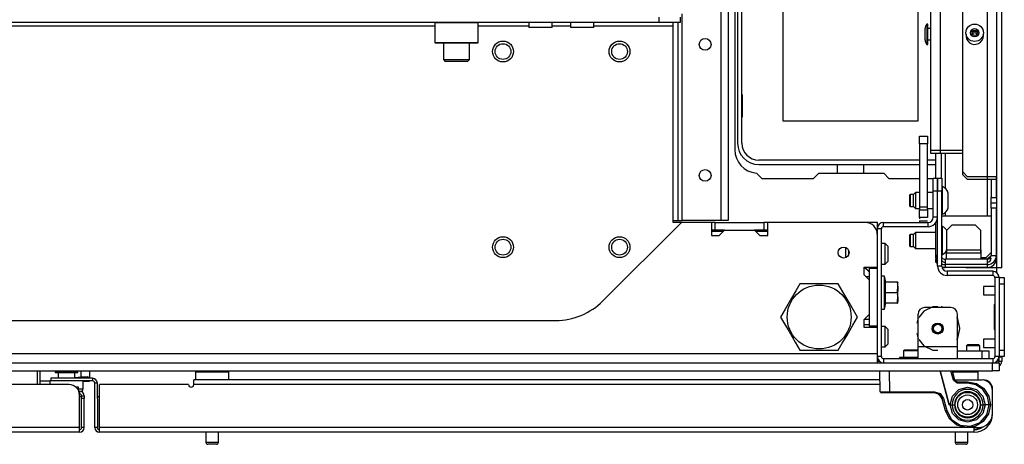
# Model space of a CAD drawing. Units: inches. Extents: x -251 to 39, y -63 to 179.
# Drawn here: x -144 to -130, y -63 to -56 of the extents above; entities that cross this region are included whole.
import ezdxf

# ---------------------------------------------------------------- set-up
doc = ezdxf.new("R2010")
doc.units = ezdxf.units.IN
doc.header["$MEASUREMENT"] = 0
doc.layers.add('TFR-TRI', color=7, linetype='CONTINUOUS')

msp = doc.modelspace()

# ---------------------------------------------------------------- linework, layer by layer
at = {"layer": 'TFR-TRI', "color": 83, "linetype": 'Continuous'}
for p, q in [((-129.671, -59.909), (-129.671, -21.901)), ((-129.6, -59.909), (-129.6, -21.901)), ((-133.61, -53.842), (-133.61, -58.133)), ((-133.285, -58.486), (-133.205, -58.566)), ((-132.428, -58.566), (-132.349, -58.487)), ((-132.349, -58.487), (-131.372, -58.487)), ((-131.372, -58.487), (-131.293, -58.566)), ((-133.205, -58.566), (-132.428, -58.566)), ((-131.293, -58.566), (-130.835, -58.566)), ((-130.716, -58.566), (-130.628, -58.566)), ((-129.671, -59.909), (-130.12, -59.909)), ((-129.671, -59.985), (-129.671, -59.909)), ((-129.621, -59.909), (-129.671, -59.909)), ((-129.6, -59.909), (-129.621, -59.909)), ((-131.468, -61.306), (-131.444, -61.306))]:
    msp.add_line(p, q, dxfattribs=at)
at = {"layer": 'TFR-TRI', "color": 151, "linetype": 'Continuous'}
for p, q in [((-130.191, -23.347), (-130.191, -58.462)), ((-129.817, -23.269), (-129.817, -58.54)), ((-129.679, -23.269), (-129.679, -58.54)), ((-130.589, -58.56), (-130.589, -58.19)), ((-130.51, -58.19), (-130.51, -58.56)), ((-130.451, -58.19), (-130.451, -58.714)), ((-130.191, -58.462), (-130.191, -58.505)), ((-130.191, -58.462), (-130.112, -58.54)), ((-130.191, -58.505), (-130.112, -58.584)), ((-129.817, -58.54), (-130.112, -58.54)), ((-129.817, -58.54), (-129.817, -58.584)), ((-129.719, -58.54), (-129.817, -58.54)), ((-129.679, -58.54), (-129.719, -58.54)), ((-129.679, -58.855), (-129.679, -58.54)), ((-129.817, -58.584), (-130.112, -58.584)), ((-129.719, -58.584), (-129.817, -58.584)), ((-129.817, -58.584), (-129.817, -59.127)), ((-129.758, -58.584), (-129.758, -58.855)), ((-129.679, -58.584), (-129.719, -58.584)), ((-130.563, -58.757), (-130.565, -58.757)), ((-130.563, -58.8), (-130.565, -58.8)), ((-129.758, -58.934), (-129.758, -58.855)), ((-129.758, -58.855), (-129.679, -58.855)), ((-129.679, -58.855), (-129.679, -58.934)), ((-130.563, -58.993), (-130.565, -58.993)), ((-129.758, -59.013), (-129.758, -58.934)), ((-129.758, -58.934), (-129.679, -58.934)), ((-129.679, -58.934), (-129.679, -59.013)), ((-130.565, -59.111), (-130.563, -59.111)), ((-130.451, -59.079), (-130.451, -59.127)), ((-129.758, -59.013), (-129.758, -59.722)), ((-129.679, -59.013), (-129.758, -59.013)), ((-129.679, -59.722), (-129.679, -59.013)), ((-130.589, -59.722), (-130.589, -59.227)), ((-130.563, -59.19), (-130.571, -59.19)), ((-130.589, -59.765), (-130.589, -59.722)), ((-130.563, -59.722), (-130.589, -59.722)), ((-129.758, -59.722), (-129.679, -59.722)), ((-129.679, -59.765), (-129.679, -59.722)), ((-130.582, -59.765), (-130.589, -59.765)), ((-130.589, -59.824), (-130.589, -59.781)), ((-130.589, -59.781), (-130.587, -59.782)), ((-130.589, -59.824), (-130.563, -59.849)), ((-129.817, -59.781), (-130.451, -59.781)), ((-130.451, -59.781), (-130.451, -59.859)), ((-130.451, -59.859), (-130.451, -59.903)), ((-129.817, -59.859), (-130.451, -59.859)), ((-129.817, -59.781), (-129.817, -59.859)), ((-129.817, -59.859), (-129.817, -59.903)), ((-129.788, -59.765), (-129.801, -59.765)), ((-129.777, -59.765), (-129.788, -59.765)), ((-129.686, -59.765), (-129.679, -59.765)), ((-130.451, -59.903), (-130.497, -59.903)), ((-129.817, -59.903), (-130.451, -59.903))]:
    msp.add_line(p, q, dxfattribs=at)
at = {"layer": 'TFR-TRI', "color": 3, "linetype": 'Continuous'}
for p, q in [((-130.667, -58.147), (-130.667, -23.662)), ((-130.526, -23.662), (-130.526, -58.147)), ((-130.751, -56.346), (-130.751, -56.314)), ((-130.711, -56.246), (-130.724, -56.246)), ((-130.724, -56.246), (-130.724, -56.284)), ((-130.724, -56.284), (-130.724, -56.377)), ((-130.724, -56.289), (-130.724, -56.328)), ((-130.724, -56.328), (-130.724, -56.42)), ((-130.711, -56.294), (-130.711, -56.246)), ((-130.711, -56.402), (-130.711, -56.294)), ((-130.667, -56.315), (-130.711, -56.315)), ((-130.751, -56.408), (-130.751, -56.346)), ((-130.751, -56.389), (-130.751, -56.358)), ((-130.751, -56.452), (-130.751, -56.389)), ((-130.751, -56.44), (-130.751, -56.408)), ((-130.751, -56.483), (-130.751, -56.452)), ((-130.724, -56.377), (-130.724, -56.47)), ((-130.724, -56.42), (-130.724, -56.513)), ((-130.724, -56.47), (-130.724, -56.508)), ((-130.711, -56.506), (-130.711, -56.402)), ((-130.711, -56.483), (-130.667, -56.483)), ((-130.724, -56.513), (-130.724, -56.551)), ((-130.724, -56.551), (-130.711, -56.551)), ((-130.711, -56.551), (-130.711, -56.506)), ((-130.667, -58.19), (-130.667, -58.146)), ((-130.626, -58.147), (-130.667, -58.147)), ((-130.626, -58.19), (-130.667, -58.19)), ((-130.526, -58.147), (-130.626, -58.147)), ((-130.526, -58.19), (-130.626, -58.19)), ((-130.526, -58.146), (-130.526, -58.19)), ((-130.191, -58.147), (-130.526, -58.147)), ((-130.191, -58.19), (-130.526, -58.19)), ((-130.49, -58.688), (-130.5, -58.688)), ((-130.49, -58.723), (-130.49, -58.688)), ((-130.977, -58.806), (-130.982, -58.811)), ((-130.982, -58.839), (-130.982, -58.811)), ((-130.982, -58.898), (-130.982, -58.839)), ((-130.923, -58.806), (-130.977, -58.806)), ((-130.977, -58.806), (-130.977, -58.826)), ((-130.977, -58.826), (-130.977, -58.875)), ((-130.977, -58.849), (-130.977, -58.869)), ((-130.894, -58.776), (-130.923, -58.806)), ((-130.923, -58.84), (-130.923, -58.806)), ((-130.923, -58.909), (-130.923, -58.84)), ((-130.923, -58.884), (-130.923, -58.849)), ((-130.835, -58.776), (-130.894, -58.776)), ((-130.894, -58.776), (-130.894, -58.805)), ((-130.894, -58.805), (-130.894, -58.875)), ((-130.894, -58.82), (-130.894, -58.848)), ((-130.894, -58.848), (-130.894, -58.918)), ((-130.628, -58.776), (-130.716, -58.776)), ((-130.49, -58.817), (-130.49, -58.723)), ((-130.49, -58.767), (-130.49, -58.731)), ((-130.49, -58.86), (-130.49, -58.767)), ((-130.49, -58.932), (-130.49, -58.817)), ((-130.402, -58.821), (-130.402, -58.786)), ((-130.402, -58.899), (-130.402, -58.821)), ((-130.982, -58.956), (-130.982, -58.898)), ((-130.982, -58.982), (-130.982, -58.956)), ((-130.982, -58.982), (-130.977, -58.987)), ((-130.977, -58.869), (-130.977, -58.918)), ((-130.977, -58.875), (-130.977, -58.923)), ((-130.977, -58.918), (-130.977, -58.967)), ((-130.977, -58.923), (-130.977, -58.944)), ((-130.977, -58.967), (-130.977, -58.987)), ((-130.977, -58.987), (-130.923, -58.987)), ((-130.923, -58.952), (-130.923, -58.884)), ((-130.923, -58.944), (-130.923, -58.909)), ((-130.923, -58.987), (-130.923, -58.952)), ((-130.923, -58.987), (-130.894, -59.016)), ((-130.894, -58.875), (-130.894, -58.944)), ((-130.894, -58.918), (-130.894, -58.988)), ((-130.894, -58.944), (-130.894, -58.973)), ((-130.894, -58.988), (-130.894, -59.016)), ((-130.49, -58.976), (-130.49, -58.86)), ((-130.49, -59.026), (-130.49, -58.932)), ((-130.49, -59.069), (-130.49, -58.976)), ((-130.402, -58.973), (-130.402, -58.899)), ((-130.402, -59.007), (-130.402, -58.973)), ((-130.894, -59.016), (-130.835, -59.016)), ((-130.716, -59.016), (-130.628, -59.016)), ((-130.5, -59.105), (-130.49, -59.105)), ((-130.5, -59.127), (-129.758, -59.127)), ((-130.49, -59.062), (-130.49, -59.026)), ((-130.49, -59.105), (-130.49, -59.069)), ((-130.49, -59.29), (-130.5, -59.29)), ((-130.49, -59.326), (-130.49, -59.29)), ((-130.348, -59.269), (-130.427, -59.347)), ((-129.994, -59.269), (-130.348, -59.269)), ((-129.915, -59.347), (-129.994, -59.269)), ((-130.977, -59.408), (-130.982, -59.413)), ((-130.982, -59.441), (-130.982, -59.413)), ((-130.982, -59.5), (-130.982, -59.441)), ((-130.923, -59.408), (-130.977, -59.408)), ((-130.977, -59.408), (-130.977, -59.428)), ((-130.977, -59.428), (-130.977, -59.477)), ((-130.894, -59.379), (-130.923, -59.408)), ((-130.923, -59.443), (-130.923, -59.408)), ((-130.923, -59.512), (-130.923, -59.443)), ((-130.589, -59.379), (-130.894, -59.379)), ((-130.894, -59.379), (-130.894, -59.407)), ((-130.894, -59.407), (-130.894, -59.477)), ((-130.894, -59.422), (-130.894, -59.451)), ((-130.49, -59.419), (-130.49, -59.326)), ((-130.49, -59.369), (-130.49, -59.333)), ((-130.49, -59.463), (-130.49, -59.369)), ((-130.49, -59.535), (-130.49, -59.419)), ((-130.427, -59.347), (-130.427, -59.639)), ((-129.915, -59.639), (-129.915, -59.347)), ((-130.982, -59.558), (-130.982, -59.5)), ((-130.982, -59.584), (-130.982, -59.558)), ((-130.982, -59.584), (-130.977, -59.589)), ((-130.977, -59.451), (-130.977, -59.472)), ((-130.977, -59.472), (-130.977, -59.52)), ((-130.977, -59.477), (-130.977, -59.526)), ((-130.977, -59.52), (-130.977, -59.569)), ((-130.977, -59.526), (-130.977, -59.546)), ((-130.977, -59.569), (-130.977, -59.589)), ((-130.977, -59.589), (-130.923, -59.589)), ((-130.923, -59.486), (-130.923, -59.451)), ((-130.923, -59.555), (-130.923, -59.486)), ((-130.923, -59.546), (-130.923, -59.512)), ((-130.923, -59.589), (-130.923, -59.555)), ((-130.923, -59.589), (-130.894, -59.619)), ((-130.894, -59.451), (-130.894, -59.52)), ((-130.894, -59.477), (-130.894, -59.547)), ((-130.894, -59.52), (-130.894, -59.59)), ((-130.894, -59.547), (-130.894, -59.575)), ((-130.894, -59.59), (-130.894, -59.619)), ((-130.49, -59.578), (-130.49, -59.463)), ((-130.49, -59.628), (-130.49, -59.535)), ((-130.49, -59.672), (-130.49, -59.578)), ((-130.894, -59.619), (-130.589, -59.619)), ((-130.5, -59.707), (-130.49, -59.707)), ((-130.49, -59.664), (-130.49, -59.628)), ((-130.49, -59.707), (-130.49, -59.672)), ((-130.427, -59.682), (-130.452, -59.682)), ((-130.427, -59.639), (-130.427, -59.682)), ((-130.427, -59.639), (-129.915, -59.639)), ((-130.427, -59.661), (-130.427, -59.639)), ((-130.427, -59.682), (-130.427, -59.661)), ((-130.427, -59.682), (-129.915, -59.682)), ((-130.427, -59.735), (-130.427, -59.682)), ((-130.427, -59.781), (-130.427, -59.735)), ((-129.915, -59.682), (-129.915, -59.639)), ((-129.915, -59.639), (-129.915, -59.661)), ((-129.915, -59.661), (-129.915, -59.682)), ((-129.915, -59.682), (-129.915, -59.735)), ((-129.915, -59.735), (-129.915, -59.781)), ((-129.837, -59.757), (-129.758, -59.678)), ((-129.817, -59.781), (-129.758, -59.722)), ((-129.837, -59.757), (-129.915, -59.757)), ((-129.703, -60.19), (-129.874, -60.19)), ((-129.874, -60.19), (-129.874, -60.208)), ((-129.874, -60.208), (-129.874, -60.253)), ((-129.874, -60.253), (-129.874, -60.297)), ((-129.874, -60.297), (-129.874, -60.315)), ((-129.874, -60.315), (-129.703, -60.315)), ((-129.703, -60.984), (-129.874, -60.984)), ((-129.874, -60.984), (-129.874, -61.002)), ((-129.874, -61.002), (-129.874, -61.046)), ((-129.874, -61.046), (-129.874, -61.091)), ((-129.874, -61.091), (-129.874, -61.109)), ((-129.874, -61.109), (-129.703, -61.109))]:
    msp.add_line(p, q, dxfattribs=at)
at = {"layer": 'TFR-TRI', "color": 152, "linetype": 'Continuous'}
for p, q in [((-133.818, -26.716), (-133.818, -59.2)), ((-133.707, -26.716), (-133.707, -59.2)), ((-134.4, -59.2), (-134.4, -56.09)), ((-133.818, -59.2), (-134.4, -59.2)), ((-133.74, -59.2), (-133.818, -59.2)), ((-133.707, -59.2), (-133.74, -59.2))]:
    msp.add_line(p, q, dxfattribs=at)
at = {"layer": 'TFR-TRI', "color": 12, "linetype": 'Continuous'}
for p, q in [((-133.567, -53.755), (-133.567, -58.038)), ((-133.501, -58.038), (-133.501, -53.755)), ((-130.835, -58.291), (-133.248, -58.291)), ((-133.248, -58.357), (-130.835, -58.357)), ((-132.065, -58.487), (-132.065, -58.357)), ((-131.677, -58.357), (-131.677, -58.487)), ((-130.589, -58.291), (-130.717, -58.291)), ((-130.717, -58.357), (-130.589, -58.357))]:
    msp.add_line(p, q, dxfattribs=at)
at = {"layer": 'TFR-TRI', "color": 215, "linetype": 'Continuous'}
for p, q in [((-132.881, -57.707), (-132.881, -54.047)), ((-130.861, -54.047), (-130.861, -57.707)), ((-133.491, -57.312), (-133.501, -57.312)), ((-133.491, -57.642), (-133.491, -57.312)), ((-133.501, -57.642), (-133.491, -57.642)), ((-130.861, -57.707), (-132.881, -57.707))]:
    msp.add_line(p, q, dxfattribs=at)
at = {"layer": 'TFR-TRI', "color": 132, "linetype": 'Continuous'}
for p, q in [((-134.744, -56.22), (-134.744, -56.141)), ((-134.429, -56.141), (-134.429, -56.22)), ((-134.744, -56.22), (-151.858, -56.22)), ((-138.114, -56.279), (-148.488, -56.279)), ((-136.704, -56.279), (-137.465, -56.279)), ((-136.704, -56.22), (-136.704, -56.298)), ((-136.652, -56.298), (-136.704, -56.298)), ((-136.527, -56.298), (-136.652, -56.298)), ((-136.402, -56.298), (-136.527, -56.298)), ((-136.35, -56.298), (-136.402, -56.298)), ((-136.35, -56.298), (-136.35, -56.22)), ((-136.079, -56.279), (-136.35, -56.279)), ((-136.079, -56.22), (-136.079, -56.298)), ((-136.027, -56.298), (-136.079, -56.298)), ((-135.902, -56.298), (-136.027, -56.298)), ((-135.777, -56.298), (-135.902, -56.298)), ((-135.725, -56.298), (-135.777, -56.298)), ((-135.725, -56.298), (-135.725, -56.22)), ((-134.537, -56.279), (-135.725, -56.279)), ((-134.429, -56.22), (-134.744, -56.22)), ((-134.537, -56.237), (-134.537, -56.22)), ((-134.537, -56.279), (-134.537, -56.237)), ((-134.537, -59.227), (-134.537, -56.279)), ((-135.591, -60.407), (-134.411, -59.227)), ((-134.411, -59.227), (-134.537, -59.227)), ((-133.961, -59.227), (-134.411, -59.227)), ((-133.961, -59.227), (-133.961, -59.424)), ((-131.646, -59.227), (-133.115, -59.227)), ((-133.115, -59.424), (-133.115, -59.227)), ((-133.961, -59.424), (-133.843, -59.424)), ((-133.843, -59.424), (-133.764, -59.346)), ((-133.764, -59.346), (-133.312, -59.346)), ((-133.312, -59.346), (-133.233, -59.424)), ((-133.233, -59.424), (-133.115, -59.424)), ((-131.468, -59.899), (-131.468, -59.405)), ((-131.665, -60.017), (-131.665, -59.899)), ((-131.665, -59.899), (-131.468, -59.899)), ((-131.587, -59.977), (-131.665, -59.899)), ((-131.587, -60.096), (-131.665, -60.017)), ((-131.587, -60.607), (-131.587, -60.096)), ((-131.665, -60.686), (-131.587, -60.607)), ((-150.304, -60.7), (-136.298, -60.7)), ((-131.665, -60.804), (-131.665, -60.686)), ((-131.587, -60.686), (-131.665, -60.686)), ((-131.468, -60.804), (-131.665, -60.804)), ((-131.468, -61.2), (-131.468, -60.804)), ((-131.468, -61.2), (-155.134, -61.2)), ((-131.468, -61.297), (-131.468, -61.2)), ((-131.468, -61.338), (-131.468, -61.297))]:
    msp.add_line(p, q, dxfattribs=at)
at = {"layer": 'TFR-TRI', "color": 252, "linetype": 'Continuous'}
for p, q in [((-138.104, -56.22), (-138.114, -56.229)), ((-138.114, -56.229), (-138.114, -56.521)), ((-138.071, -56.229), (-138.114, -56.229)), ((-137.952, -56.229), (-138.071, -56.229)), ((-137.789, -56.229), (-137.952, -56.229)), ((-137.627, -56.229), (-137.789, -56.229)), ((-137.508, -56.229), (-137.627, -56.229)), ((-137.465, -56.229), (-137.508, -56.229)), ((-137.465, -56.229), (-137.474, -56.22)), ((-137.465, -56.521), (-137.465, -56.229)), ((-138.114, -56.521), (-138.104, -56.531)), ((-138.114, -56.521), (-138.082, -56.521)), ((-138.062, -56.531), (-138.104, -56.531)), ((-138.082, -56.521), (-137.992, -56.521)), ((-137.947, -56.531), (-138.062, -56.531)), ((-137.992, -56.521), (-137.862, -56.521)), ((-137.789, -56.531), (-137.947, -56.531)), ((-137.862, -56.521), (-137.717, -56.521)), ((-137.632, -56.531), (-137.789, -56.531)), ((-137.717, -56.521), (-137.587, -56.521)), ((-137.517, -56.531), (-137.632, -56.531)), ((-137.587, -56.521), (-137.497, -56.521)), ((-137.474, -56.531), (-137.517, -56.531)), ((-137.497, -56.521), (-137.465, -56.521)), ((-137.474, -56.531), (-137.465, -56.521)), ((-130.856, -61.097), (-130.856, -60.605)), ((-130.768, -60.562), (-130.845, -60.658)), ((-130.635, -60.498), (-130.768, -60.562)), ((-130.364, -60.507), (-130.758, -60.507)), ((-130.615, -60.498), (-130.668, -60.507)), ((-130.615, -60.498), (-130.668, -60.507)), ((-130.615, -60.498), (-130.668, -60.507)), ((-130.561, -60.498), (-130.635, -60.498)), ((-130.454, -60.507), (-130.507, -60.498)), ((-130.454, -60.507), (-130.507, -60.498)), ((-130.454, -60.507), (-130.507, -60.498)), ((-130.266, -61.097), (-130.266, -60.605)), ((-130.856, -60.669), (-130.875, -60.745)), ((-130.856, -60.669), (-130.875, -60.745)), ((-130.856, -60.669), (-130.875, -60.745)), ((-130.261, -60.678), (-130.277, -60.658)), ((-130.252, -60.706), (-130.266, -60.669)), ((-130.252, -60.706), (-130.266, -60.669)), ((-130.252, -60.706), (-130.266, -60.669)), ((-130.228, -60.822), (-130.261, -60.678)), ((-130.875, -60.899), (-130.856, -60.975)), ((-130.875, -60.899), (-130.856, -60.975)), ((-130.875, -60.899), (-130.856, -60.975)), ((-130.261, -60.966), (-130.228, -60.822)), ((-130.228, -60.822), (-130.233, -60.782)), ((-130.228, -60.822), (-130.233, -60.782)), ((-130.228, -60.822), (-130.233, -60.782)), ((-130.233, -60.861), (-130.228, -60.822)), ((-130.233, -60.861), (-130.228, -60.822)), ((-130.233, -60.861), (-130.228, -60.822)), ((-130.845, -60.986), (-130.768, -61.082)), ((-130.277, -60.986), (-130.261, -60.966)), ((-130.266, -60.975), (-130.252, -60.938)), ((-130.266, -60.975), (-130.252, -60.938)), ((-130.266, -60.975), (-130.252, -60.938)), ((-131.059, -61.141), (-131.074, -61.156)), ((-131.074, -61.156), (-131.074, -61.259)), ((-131.041, -61.156), (-131.074, -61.156)), ((-131.059, -61.141), (-131.009, -61.141)), ((-130.959, -61.156), (-131.041, -61.156)), ((-131.009, -61.141), (-130.908, -61.141)), ((-130.899, -61.156), (-130.959, -61.156)), ((-130.908, -61.141), (-130.858, -61.141)), ((-130.856, -61.156), (-130.899, -61.156)), ((-130.856, -61.142), (-130.858, -61.141)), ((-130.266, -61.097), (-130.856, -61.097)), ((-130.856, -61.223), (-130.856, -61.097)), ((-130.856, -61.275), (-130.856, -61.223)), ((-130.768, -61.082), (-130.635, -61.146)), ((-130.635, -61.146), (-130.561, -61.146)), ((-130.266, -61.223), (-130.266, -61.097)), ((-130.266, -61.157), (-129.892, -61.157)), ((-130.266, -61.275), (-130.266, -61.223)), ((-129.892, -61.157), (-129.822, -61.157)), ((-129.892, -61.275), (-129.892, -61.157)), ((-129.822, -61.157), (-129.793, -61.157)), ((-129.793, -61.157), (-129.793, -61.275))]:
    msp.add_line(p, q, dxfattribs=at)
at = {"layer": 'TFR-TRI', "color": 115, "linetype": 'Continuous'}
for p, q in [((-134.459, -59.2), (-134.459, -56.219)), ((-134.537, -59.2), (-134.459, -59.2)), ((-134.459, -59.2), (-134.418, -59.2)), ((-134.418, -59.2), (-134.4, -59.2))]:
    msp.add_line(p, q, dxfattribs=at)
at = {"layer": 'TFR-TRI', "color": 251, "linetype": 'Continuous'}
for p, q in [((-137.986, -56.531), (-137.986, -56.781)), ((-137.592, -56.781), (-137.592, -56.531)), ((-137.986, -56.781), (-137.957, -56.81)), ((-137.986, -56.781), (-137.949, -56.781)), ((-137.949, -56.781), (-137.85, -56.781)), ((-137.85, -56.781), (-137.729, -56.781)), ((-137.729, -56.781), (-137.63, -56.781)), ((-137.63, -56.781), (-137.592, -56.781)), ((-137.622, -56.81), (-137.592, -56.781)), ((-137.908, -56.81), (-137.957, -56.81)), ((-137.789, -56.81), (-137.908, -56.81)), ((-137.671, -56.81), (-137.789, -56.81)), ((-137.622, -56.81), (-137.671, -56.81)), ((-130.108, -61.062), (-130.128, -61.082)), ((-130.108, -61.062), (-130.069, -61.062)), ((-130.069, -61.062), (-129.99, -61.062)), ((-129.99, -61.062), (-129.951, -61.062)), ((-129.931, -61.082), (-129.951, -61.062)), ((-130.128, -61.082), (-130.128, -61.157)), ((-130.099, -61.082), (-130.128, -61.082)), ((-130.029, -61.082), (-130.099, -61.082)), ((-129.96, -61.082), (-130.029, -61.082)), ((-129.931, -61.082), (-129.96, -61.082)), ((-129.931, -61.157), (-129.931, -61.082))]:
    msp.add_line(p, q, dxfattribs=at)
at = {"layer": 'TFR-TRI', "color": 93, "linetype": 'Continuous'}
for p, q in [((-130.835, -58.048), (-130.835, -57.93)), ((-130.835, -58.048), (-130.835, -58.993)), ((-130.835, -58.994), (-130.835, -58.993)), ((-130.835, -58.993), (-130.835, -59.036)), ((-130.835, -59.154), (-130.835, -59.036))]:
    msp.add_line(p, q, dxfattribs=at)
at = {"layer": 'TFR-TRI', "color": 2, "linetype": 'Continuous'}
for p, q in [((-130.835, -58.048), (-130.835, -57.93)), ((-130.835, -57.93), (-130.716, -57.93)), ((-130.716, -57.93), (-130.716, -58.048)), ((-130.835, -58.048), (-130.835, -58.993)), ((-130.716, -58.048), (-130.835, -58.048)), ((-130.716, -58.993), (-130.716, -58.048)), ((-130.835, -58.993), (-130.835, -59.036)), ((-130.835, -58.994), (-130.835, -58.993)), ((-130.835, -58.993), (-130.716, -58.993)), ((-130.716, -59.036), (-130.716, -58.993)), ((-130.716, -58.993), (-130.716, -58.994)), ((-130.835, -59.154), (-130.835, -59.036)), ((-130.835, -59.036), (-130.716, -59.036)), ((-130.716, -59.036), (-130.716, -59.154)), ((-130.835, -59.154), (-130.835, -59.173)), ((-130.835, -59.154), (-130.835, -59.168)), ((-130.716, -59.154), (-130.835, -59.154)), ((-130.835, -59.196), (-130.835, -59.21)), ((-130.835, -59.209), (-130.835, -59.227)), ((-130.716, -59.21), (-130.835, -59.21)), ((-143.426, -61.551), (-143.426, -61.456)), ((-143.301, -61.456), (-143.301, -61.56)), ((-143.898, -61.613), (-144.041, -61.613)), ((-143.426, -61.551), (-143.523, -61.565)), ((-143.338, -61.546), (-143.426, -61.551)), ((-143.398, -61.613), (-143.301, -61.613)), ((-143.301, -61.56), (-143.338, -61.546)), ((-143.301, -61.57), (-143.301, -61.56)), ((-143.301, -61.613), (-143.301, -61.607))]:
    msp.add_line(p, q, dxfattribs=at)
at = {"layer": 'TFR-TRI', "color": 173, "linetype": 'Continuous'}
for p, q in [((-130.628, -58.757), (-130.628, -58.56)), ((-130.628, -58.56), (-130.565, -58.56)), ((-130.565, -58.56), (-130.565, -58.757)), ((-130.563, -58.757), (-130.563, -58.56)), ((-130.563, -58.56), (-130.5, -58.56)), ((-130.5, -58.56), (-130.5, -58.757)), ((-130.565, -58.757), (-130.628, -58.757)), ((-130.628, -59.149), (-130.628, -58.757)), ((-130.565, -59.149), (-130.565, -58.757)), ((-130.563, -59.883), (-130.563, -58.757)), ((-130.5, -58.757), (-130.563, -58.757)), ((-130.5, -59.883), (-130.5, -58.757)), ((-130.565, -59.149), (-130.628, -59.149)), ((-131.374, -59.29), (-131.374, -59.227)), ((-131.374, -59.227), (-130.707, -59.227)), ((-131.374, -59.29), (-130.707, -59.29)), ((-130.707, -59.29), (-130.707, -59.227)), ((-131.468, -59.405), (-131.468, -59.322)), ((-131.405, -59.322), (-131.468, -59.322)), ((-131.405, -61.243), (-131.405, -59.322)), ((-130.5, -59.883), (-130.563, -59.883)), ((-131.468, -59.918), (-131.468, -59.899)), ((-129.734, -59.961), (-130.421, -59.961)), ((-130.421, -59.961), (-130.421, -60.024)), ((-129.734, -60.024), (-130.421, -60.024)), ((-129.734, -59.961), (-129.734, -60.024)), ((-129.703, -60.056), (-129.703, -61.243)), ((-129.64, -60.056), (-129.703, -60.056)), ((-129.64, -60.056), (-129.64, -61.243)), ((-131.468, -60.804), (-131.468, -60.784)), ((-131.468, -61.243), (-131.468, -61.2)), ((-131.405, -61.243), (-131.468, -61.243)), ((-129.734, -61.275), (-131.374, -61.275)), ((-131.374, -61.275), (-131.374, -61.338)), ((-129.734, -61.275), (-129.734, -61.338)), ((-129.64, -61.243), (-129.703, -61.243))]:
    msp.add_line(p, q, dxfattribs=at)
at = {"layer": 'TFR-TRI', "color": 22, "linetype": 'Continuous'}
for p, q in [((-133.902, -59.227), (-133.961, -59.227)), ((-133.902, -59.227), (-133.174, -59.227)), ((-133.902, -59.346), (-133.902, -59.227)), ((-133.115, -59.227), (-133.174, -59.227)), ((-133.174, -59.227), (-133.174, -59.346)), ((-133.902, -59.346), (-133.961, -59.346)), ((-133.764, -59.346), (-133.902, -59.346)), ((-133.174, -59.346), (-133.312, -59.346)), ((-133.115, -59.346), (-133.174, -59.346)), ((-131.587, -59.918), (-131.587, -59.899)), ((-131.587, -60.784), (-131.587, -59.918)), ((-131.468, -59.918), (-131.587, -59.918)), ((-131.468, -60.784), (-131.468, -59.918)), ((-131.587, -60.046), (-131.636, -60.046)), ((-131.587, -60.784), (-131.587, -60.804)), ((-131.468, -60.784), (-131.587, -60.784))]:
    msp.add_line(p, q, dxfattribs=at)
at = {"layer": 'TFR-TRI', "color": 135, "linetype": 'Continuous'}
for p, q in [((-131.468, -59.227), (-131.646, -59.227)), ((-131.468, -59.254), (-131.468, -59.227)), ((-131.468, -59.322), (-131.468, -59.254)), ((-133.784, -59.365), (-133.961, -59.365)), ((-133.115, -59.365), (-133.292, -59.365)), ((-131.468, -59.365), (-131.473, -59.365)), ((-131.655, -59.899), (-131.587, -59.968))]:
    msp.add_line(p, q, dxfattribs=at)
at = {"layer": 'TFR-TRI', "color": 254, "linetype": 'Continuous'}
for p, q in [((-131.35, -59.546), (-131.405, -59.546)), ((-131.311, -59.586), (-131.35, -59.546)), ((-131.35, -59.591), (-131.35, -59.546)), ((-131.35, -59.7), (-131.35, -59.591)), ((-131.311, -59.586), (-131.311, -59.619)), ((-131.941, -59.676), (-131.941, -59.605)), ((-131.941, -59.755), (-131.941, -59.676)), ((-131.902, -59.643), (-131.902, -59.671)), ((-131.902, -59.671), (-131.902, -59.7)), ((-131.902, -59.7), (-131.902, -59.709)), ((-131.902, -59.709), (-131.902, -59.718)), ((-131.35, -59.808), (-131.35, -59.7)), ((-131.311, -59.619), (-131.311, -59.7)), ((-131.311, -59.7), (-131.311, -59.781)), ((-131.405, -59.853), (-131.35, -59.853)), ((-131.35, -59.853), (-131.35, -59.808)), ((-131.35, -59.853), (-131.311, -59.814)), ((-131.311, -59.781), (-131.311, -59.814)), ((-131.587, -60.767), (-131.665, -60.767)), ((-131.35, -60.79), (-131.405, -60.79)), ((-131.311, -60.83), (-131.35, -60.79)), ((-131.35, -60.835), (-131.35, -60.79)), ((-131.35, -60.944), (-131.35, -60.835)), ((-131.311, -60.83), (-131.311, -60.863)), ((-131.311, -60.863), (-131.311, -60.944)), ((-131.35, -61.052), (-131.35, -60.944)), ((-131.35, -61.097), (-131.35, -61.052)), ((-131.35, -61.097), (-131.311, -61.058)), ((-131.311, -60.944), (-131.311, -61.025)), ((-131.311, -61.025), (-131.311, -61.058)), ((-131.405, -61.097), (-131.35, -61.097))]:
    msp.add_line(p, q, dxfattribs=at)
at = {"layer": 'TFR-TRI', "color": 11, "linetype": 'Continuous'}
for p, q in [((-129.803, -59.776), (-129.812, -59.776)), ((-129.794, -59.776), (-129.803, -59.776))]:
    msp.add_line(p, q, dxfattribs=at)
at = {"layer": 'TFR-TRI', "color": 21, "linetype": 'Continuous'}
for p, q in [((-131.362, -60.034), (-131.405, -60.034)), ((-131.338, -60.125), (-131.362, -60.034)), ((-131.362, -60.068), (-131.362, -60.034)), ((-131.362, -60.158), (-131.362, -60.068)), ((-131.362, -60.283), (-131.362, -60.158)), ((-131.344, -60.283), (-131.344, -60.125)), ((-131.167, -60.125), (-131.344, -60.125)), ((-131.159, -60.167), (-131.167, -60.125)), ((-131.162, -60.125), (-131.167, -60.125)), ((-131.167, -60.125), (-131.159, -60.24)), ((-131.167, -60.283), (-131.159, -60.167)), ((-131.161, -60.125), (-131.162, -60.125)), ((-131.154, -60.13), (-131.156, -60.125)), ((-131.362, -60.407), (-131.362, -60.283)), ((-131.344, -60.44), (-131.344, -60.283)), ((-131.167, -60.283), (-131.344, -60.283)), ((-131.159, -60.24), (-131.167, -60.283)), ((-131.167, -60.283), (-131.159, -60.398)), ((-131.167, -60.44), (-131.159, -60.325)), ((-131.159, -60.325), (-131.163, -60.304)), ((-131.362, -60.497), (-131.362, -60.407)), ((-131.362, -60.531), (-131.338, -60.44)), ((-131.167, -60.44), (-131.344, -60.44)), ((-131.159, -60.398), (-131.167, -60.44)), ((-131.167, -60.44), (-131.162, -60.44)), ((-131.162, -60.44), (-131.161, -60.44)), ((-131.405, -60.531), (-131.362, -60.531)), ((-131.362, -60.531), (-131.362, -60.497)), ((-156.864, -61.338), (-129.738, -61.338)), ((-131.136, -61.259), (-131.136, -61.275)), ((-131.084, -61.259), (-131.136, -61.259)), ((-130.959, -61.259), (-131.084, -61.259)), ((-130.905, -61.259), (-130.959, -61.259)), ((-130.856, -61.259), (-130.905, -61.259)), ((-129.738, -61.338), (-129.669, -61.338)), ((-129.738, -61.456), (-129.738, -61.338)), ((-129.669, -61.338), (-129.64, -61.338)), ((-129.64, -61.338), (-129.64, -61.456)), ((-156.864, -61.456), (-129.738, -61.456)), ((-129.669, -61.456), (-129.738, -61.456)), ((-129.64, -61.456), (-129.669, -61.456))]:
    msp.add_line(p, q, dxfattribs=at)
at = {"layer": 'TFR-TRI', "color": 44, "linetype": 'Continuous'}
for p, q in [((-132.631, -60.149), (-132.691, -60.253)), ((-132.569, -60.149), (-132.631, -60.149)), ((-132.359, -60.149), (-132.569, -60.149)), ((-132.157, -60.149), (-132.359, -60.149)), ((-132.054, -60.149), (-132.157, -60.149)), ((-131.984, -60.269), (-132.054, -60.149)), ((-132.691, -60.253), (-132.757, -60.367)), ((-131.891, -60.43), (-131.984, -60.269)), ((-132.757, -60.367), (-132.851, -60.529)), ((-131.825, -60.544), (-131.891, -60.43)), ((-132.851, -60.529), (-132.92, -60.649)), ((-131.765, -60.649), (-131.825, -60.544)), ((-132.92, -60.649), (-132.86, -60.753)), ((-132.86, -60.753), (-132.794, -60.867)), ((-131.928, -60.93), (-131.834, -60.769)), ((-131.834, -60.769), (-131.765, -60.649)), ((-132.794, -60.867), (-132.7, -61.029)), ((-132.7, -61.029), (-132.631, -61.149)), ((-132.054, -61.149), (-131.994, -61.044)), ((-131.994, -61.044), (-131.928, -60.93)), ((-132.631, -61.149), (-132.569, -61.149)), ((-132.569, -61.149), (-132.359, -61.149)), ((-132.359, -61.149), (-132.157, -61.149)), ((-132.157, -61.149), (-132.054, -61.149)), ((-129.655, -61.31), (-129.668, -61.31)), ((-129.655, -61.294), (-129.655, -61.31))]:
    msp.add_line(p, q, dxfattribs=at)
at = {"layer": 'TFR-TRI', "color": 124, "linetype": 'Continuous'}
for p, q in [((-129.64, -60.056), (-129.561, -60.056)), ((-129.64, -60.154), (-129.64, -61.145)), ((-129.561, -60.154), (-129.64, -60.154)), ((-129.561, -60.056), (-129.561, -60.085)), ((-129.561, -60.085), (-129.561, -60.154)), ((-129.561, -60.154), (-129.561, -61.145)), ((-129.711, -60.462), (-129.703, -60.462)), ((-129.711, -60.462), (-129.711, -60.837)), ((-129.711, -60.837), (-129.703, -60.837)), ((-129.64, -61.145), (-129.561, -61.145)), ((-129.561, -61.145), (-129.561, -61.214)), ((-129.561, -61.214), (-129.561, -61.243)), ((-129.561, -61.243), (-129.64, -61.243))]:
    msp.add_line(p, q, dxfattribs=at)
at = {"layer": 'TFR-TRI', "color": 46, "linetype": 'Continuous'}
for p, q in [((-131.432, -61.318), (-131.469, -61.318)), ((-129.671, -61.318), (-129.677, -61.318)), ((-129.671, -61.318), (-129.671, -61.314)), ((-129.671, -61.328), (-129.671, -61.318)), ((-129.671, -61.338), (-129.671, -61.328)), ((-129.64, -61.247), (-129.64, -61.243)), ((-129.64, -61.318), (-129.64, -61.247)), ((-129.64, -61.247), (-129.6, -61.247)), ((-129.6, -61.318), (-129.64, -61.318)), ((-129.6, -61.247), (-129.6, -61.243)), ((-129.6, -61.247), (-129.6, -61.318))]:
    msp.add_line(p, q, dxfattribs=at)
at = {"layer": 'TFR-TRI', "color": 140, "linetype": 'Continuous'}
for p, q in [((-144.081, -61.664), (-144.081, -61.456)), ((-143.509, -61.7), (-143.481, -61.7)), ((-143.481, -61.7), (-143.47, -61.7)), ((-143.47, -61.7), (-143.47, -61.746))]:
    msp.add_line(p, q, dxfattribs=at)
at = {"layer": 'TFR-TRI', "color": 30, "linetype": 'Continuous'}
msp.add_line((-144.041, -61.664), (-144.041, -61.456), dxfattribs=at)
at = {"layer": 'TFR-TRI', "color": 5, "linetype": 'Continuous'}
for p, q in [((-143.819, -61.478), (-143.819, -61.484)), ((-143.769, -61.478), (-143.819, -61.478)), ((-143.819, -61.484), (-143.787, -61.484)), ((-143.787, -61.484), (-143.701, -61.484)), ((-143.773, -61.484), (-143.773, -61.57)), ((-143.648, -61.478), (-143.769, -61.478)), ((-143.701, -61.484), (-143.594, -61.484)), ((-143.526, -61.478), (-143.648, -61.478)), ((-143.594, -61.484), (-143.509, -61.484)), ((-143.476, -61.478), (-143.526, -61.478)), ((-143.523, -61.57), (-143.523, -61.484)), ((-143.509, -61.484), (-143.476, -61.484)), ((-143.476, -61.484), (-143.476, -61.478)), ((-141.709, -61.477), (-141.709, -61.594)), ((-141.675, -61.477), (-141.709, -61.477)), ((-141.584, -61.477), (-141.675, -61.477)), ((-141.459, -61.477), (-141.584, -61.477)), ((-141.334, -61.477), (-141.459, -61.477)), ((-141.242, -61.477), (-141.334, -61.477)), ((-141.209, -61.477), (-141.242, -61.477)), ((-141.209, -61.594), (-141.209, -61.477)), ((-130.274, -61.477), (-130.338, -61.477)), ((-130.204, -61.477), (-130.274, -61.477)), ((-130.079, -61.477), (-130.204, -61.477)), ((-129.987, -61.477), (-130.079, -61.477)), ((-129.954, -61.477), (-129.987, -61.477)), ((-129.954, -61.594), (-129.954, -61.477)), ((-143.898, -61.609), (-143.898, -61.664)), ((-143.894, -61.609), (-143.898, -61.609)), ((-143.884, -61.609), (-143.894, -61.609)), ((-143.398, -61.726), (-143.398, -61.609)), ((-143.47, -61.726), (-143.417, -61.726)), ((-143.417, -61.726), (-143.398, -61.726)), ((-141.553, -62.381), (-141.553, -62.532)), ((-141.365, -62.532), (-141.365, -62.381)), ((-130.298, -62.381), (-130.298, -62.532)), ((-130.11, -62.532), (-130.11, -62.381)), ((-141.553, -62.532), (-141.506, -62.532)), ((-141.506, -62.532), (-141.412, -62.532)), ((-141.412, -62.532), (-141.365, -62.532)), ((-130.298, -62.532), (-130.251, -62.532)), ((-130.251, -62.532), (-130.157, -62.532)), ((-130.157, -62.532), (-130.11, -62.532)), ((-141.504, -62.562), (-141.523, -62.562)), ((-141.459, -62.562), (-141.504, -62.562)), ((-141.413, -62.562), (-141.459, -62.562)), ((-141.395, -62.562), (-141.413, -62.562)), ((-130.249, -62.562), (-130.268, -62.562)), ((-130.204, -62.562), (-130.249, -62.562)), ((-130.158, -62.562), (-130.204, -62.562)), ((-130.14, -62.562), (-130.158, -62.562))]:
    msp.add_line(p, q, dxfattribs=at)
at = {"layer": 'TFR-TRI', "color": 63, "linetype": 'Continuous'}
for p, q in [((-131.424, -61.771), (-131.43, -61.456)), ((-131.292, -61.456), (-131.286, -61.771)), ((-130.387, -61.968), (-130.524, -61.456)), ((-130.524, -61.456), (-130.387, -61.968)), ((-130.326, -61.599), (-130.364, -61.456)), ((-130.344, -61.456), (-130.307, -61.594)), ((-130.313, -61.595), (-130.326, -61.599)), ((-130.269, -61.643), (-130.326, -61.599)), ((-130.307, -61.594), (-130.313, -61.595)), ((-130.307, -61.594), (-130.269, -61.623)), ((-130.269, -61.623), (-130.112, -61.623)), ((-130.269, -61.623), (-130.269, -61.629)), ((-130.269, -61.629), (-130.269, -61.643)), ((-130.112, -61.643), (-130.269, -61.643)), ((-130.112, -61.623), (-129.98, -61.649)), ((-130.112, -61.623), (-130.112, -61.629)), ((-130.112, -61.629), (-130.112, -61.643)), ((-129.988, -61.667), (-130.112, -61.643)), ((-129.882, -61.738), (-129.988, -61.667)), ((-129.98, -61.649), (-129.869, -61.724)), ((-131.424, -61.771), (-131.384, -61.771)), ((-131.37, -61.79), (-131.404, -61.79)), ((-131.384, -61.771), (-131.286, -61.771)), ((-131.286, -61.79), (-131.37, -61.79)), ((-131.286, -61.771), (-130.607, -61.771)), ((-131.286, -61.785), (-131.286, -61.771)), ((-131.286, -61.79), (-131.286, -61.785)), ((-130.607, -61.79), (-131.286, -61.79)), ((-130.607, -61.771), (-130.523, -61.799)), ((-130.607, -61.785), (-130.607, -61.771)), ((-130.607, -61.79), (-130.607, -61.785)), ((-130.535, -61.815), (-130.607, -61.79)), ((-130.547, -61.807), (-130.528, -61.821)), ((-130.493, -61.878), (-130.535, -61.815)), ((-130.523, -61.799), (-130.474, -61.873)), ((-130.341, -61.836), (-130.244, -61.74)), ((-130.244, -61.74), (-130.112, -61.705)), ((-130.112, -61.705), (-129.98, -61.74)), ((-129.98, -61.74), (-129.884, -61.836)), ((-129.812, -61.843), (-129.882, -61.738)), ((-129.869, -61.724), (-129.794, -61.836)), ((-130.528, -61.821), (-130.507, -61.846)), ((-130.507, -61.846), (-130.493, -61.878)), ((-130.493, -61.878), (-130.487, -61.877)), ((-130.445, -62.057), (-130.493, -61.878)), ((-130.493, -61.878), (-130.493, -61.878)), ((-130.487, -61.877), (-130.474, -61.873)), ((-130.474, -61.873), (-130.426, -62.052)), ((-130.376, -61.968), (-130.341, -61.836)), ((-129.884, -61.836), (-129.848, -61.968)), ((-129.787, -61.968), (-129.812, -61.843)), ((-129.794, -61.836), (-129.768, -61.968)), ((-130.445, -62.057), (-130.439, -62.055)), ((-130.381, -62.182), (-130.445, -62.057)), ((-130.439, -62.055), (-130.426, -62.052)), ((-130.426, -62.052), (-130.352, -62.187)), ((-130.376, -61.968), (-130.387, -61.968)), ((-130.34, -62.099), (-130.376, -61.968)), ((-130.376, -61.968), (-130.344, -61.968)), ((-130.344, -61.968), (-130.309, -61.968)), ((-130.244, -62.194), (-130.34, -62.099)), ((-129.884, -62.099), (-129.981, -62.194)), ((-129.915, -61.968), (-129.88, -61.968)), ((-129.848, -61.968), (-129.884, -62.099)), ((-129.88, -61.968), (-129.848, -61.968)), ((-129.796, -62.105), (-129.878, -62.22)), ((-129.787, -61.968), (-129.848, -61.968)), ((-129.824, -62.118), (-129.787, -61.968)), ((-129.768, -61.968), (-129.796, -62.105)), ((-129.781, -61.968), (-129.787, -61.968)), ((-129.775, -61.968), (-129.781, -61.968)), ((-129.771, -61.968), (-129.775, -61.968)), ((-129.768, -61.968), (-129.771, -61.968)), ((-129.768, -61.968), (-129.768, -61.968)), ((-130.273, -62.272), (-130.381, -62.182)), ((-130.352, -62.187), (-130.223, -62.273)), ((-130.112, -62.229), (-130.244, -62.194)), ((-129.981, -62.194), (-130.112, -62.229)), ((-130.07, -62.29), (-129.926, -62.234)), ((-129.878, -62.22), (-129.998, -62.293)), ((-129.926, -62.234), (-129.824, -62.118)), ((-130.138, -62.311), (-130.273, -62.272)), ((-130.223, -62.273), (-130.07, -62.29)), ((-129.998, -62.293), (-130.138, -62.311))]:
    msp.add_line(p, q, dxfattribs=at)
at = {"layer": 'TFR-TRI', "color": 72, "linetype": 'Continuous'}
for p, q in [((-143.608, -61.664), (-144.789, -61.664)), ((-143.254, -61.57), (-143.884, -61.57)), ((-143.884, -61.57), (-143.884, -61.609)), ((-143.254, -61.609), (-143.884, -61.609)), ((-143.254, -61.57), (-143.254, -61.609)), ((-143.183, -61.641), (-143.222, -61.641)), ((-143.222, -62.31), (-143.222, -61.641)), ((-143.183, -61.873), (-143.183, -61.641)), ((-143.152, -62.31), (-143.152, -61.664)), ((-141.813, -61.664), (-143.152, -61.664)), ((-141.734, -61.614), (-141.734, -61.594)), ((-131.427, -61.594), (-141.734, -61.594)), ((-141.734, -61.664), (-141.734, -61.614)), ((-131.426, -61.664), (-141.734, -61.664)), ((-130.307, -61.594), (-129.896, -61.594)), ((-129.876, -61.594), (-129.876, -61.595)), ((-129.856, -61.594), (-129.856, -61.595)), ((-143.451, -61.763), (-143.462, -61.763)), ((-143.451, -61.802), (-143.452, -61.802)), ((-143.451, -61.763), (-143.451, -61.802)), ((-129.738, -61.731), (-129.739, -61.731)), ((-129.738, -62.094), (-129.738, -61.751)), ((-143.451, -62.31), (-143.451, -61.822)), ((-143.419, -61.845), (-143.419, -61.834)), ((-143.419, -61.834), (-143.38, -61.834)), ((-143.419, -61.873), (-143.419, -61.845)), ((-143.38, -61.873), (-143.419, -61.873)), ((-143.38, -61.834), (-143.38, -61.845)), ((-143.38, -61.845), (-143.38, -61.873)), ((-143.38, -62.31), (-143.38, -61.873)), ((-129.738, -62.105), (-129.738, -62.105)), ((-143.451, -62.31), (-156.589, -62.31)), ((-143.451, -62.381), (-156.589, -62.381)), ((-143.451, -62.36), (-143.451, -62.31)), ((-143.451, -62.381), (-143.451, -62.36)), ((-143.38, -62.31), (-143.419, -62.31)), ((-143.183, -62.31), (-143.222, -62.31)), ((-143.152, -62.36), (-143.152, -62.31)), ((-130.014, -62.31), (-143.152, -62.31)), ((-143.152, -62.381), (-143.152, -62.36)), ((-130.014, -62.381), (-143.152, -62.381)), ((-130.014, -62.36), (-130.014, -62.31)), ((-130.014, -62.31), (-129.955, -62.31)), ((-130.014, -62.381), (-130.014, -62.36))]:
    msp.add_line(p, q, dxfattribs=at)
at = {"layer": 'TFR-TRI', "color": 58, "linetype": 'Continuous'}
for p, q in [((-143.419, -62.31), (-143.419, -61.873)), ((-143.183, -61.873), (-143.183, -62.31))]:
    msp.add_line(p, q, dxfattribs=at)
at = {"layer": 'TFR-TRI', "color": 3, "linetype": 'Continuous'}
for centre, radius in [((-130.006, -56.377), 0.131), ((-130.006, -56.377), 0.0627), ((-130.006, -56.377), 0.04), ((-130.561, -60.822), 0.0689), ((-130.561, -60.822), 0.064)]:
    msp.add_circle(centre, radius, dxfattribs=at)
at = {"layer": 'TFR-TRI', "color": 152, "linetype": 'Continuous'}
for centre in [(-134.054, -56.552), (-134.054, -58.521)]:
    msp.add_circle(centre, 0.0886, dxfattribs=at)
at = {"layer": 'TFR-TRI', "color": 150, "linetype": 'Continuous'}
for centre, radius in [((-137.09, -56.659), 0.157), ((-137.09, -56.659), 0.118), ((-135.34, -56.659), 0.157), ((-135.34, -56.659), 0.118), ((-137.09, -59.599), 0.157), ((-135.34, -59.599), 0.157), ((-137.09, -59.599), 0.118), ((-135.34, -59.599), 0.118)]:
    msp.add_circle(centre, radius, dxfattribs=at)
at = {"layer": 'TFR-TRI', "color": 132, "linetype": 'Continuous'}
msp.add_circle((-131.975, -59.68), 0.0827, dxfattribs=at)
at = {"layer": 'TFR-TRI', "color": 44, "linetype": 'Continuous'}
msp.add_circle((-132.342, -60.649), 0.48, dxfattribs=at)
at = {"layer": 'TFR-TRI', "color": 252, "linetype": 'Continuous'}
msp.add_circle((-130.561, -60.822), 0.0827, dxfattribs=at)
at = {"layer": 'TFR-TRI', "color": 153, "linetype": 'Continuous'}
for radius in [0.187, 0.148, 0.0787]:
    msp.add_circle((-130.112, -61.968), radius, dxfattribs=at)
at = {"layer": 'TFR-TRI', "color": 3, "linetype": 'Continuous'}
for centre, radius, start, end in [((-130.651, -56.314), 0.1, 136.8864, 180), ((-130.651, -56.483), 0.1, 180, 223.1136), ((-130.006, -56.42), 0.131, 170.4881, 0), ((-130.006, -56.42), 0.0627, 50.7262, 129.2681), ((-130.006, -56.42), 0.04, 32.7769, 147.2288), ((-130.006, -56.42), 0.131, 0, 9.5175), ((-130.568, -58.847), 0.177, 20.0547, 63.8624), ((-130.568, -58.946), 0.177, 296.1376, 339.9453), ((-130.568, -59.449), 0.177, 36.0048, 63.8624), ((-130.568, -59.548), 0.177, 296.1376, 322.6652)]:
    msp.add_arc(centre, radius, start, end, dxfattribs=at)
at = {"layer": 'TFR-TRI', "color": 12, "linetype": 'Continuous'}
for radius in [0.319, 0.253]:
    msp.add_arc((-133.248, -58.038), radius, 180, 270, dxfattribs=at)
at = {"layer": 'TFR-TRI', "color": 83, "linetype": 'Continuous'}
for centre, radius, start, end in [((-133.256, -58.133), 0.354, 180, 265.2804), ((-130.12, -59.79), 0.118, 251.8045, 270)]:
    msp.add_arc(centre, radius, start, end, dxfattribs=at)
at = {"layer": 'TFR-TRI', "color": 173, "linetype": 'Continuous'}
for centre, radius, start, end in [((-130.707, -59.149), 0.142, 270, 0), ((-130.707, -59.149), 0.0787, 270, 0), ((-131.374, -59.322), 0.0945, 90, 180), ((-131.374, -59.322), 0.0315, 90, 180), ((-130.421, -59.883), 0.142, 180, 270), ((-130.421, -59.883), 0.0787, 180, 270), ((-129.734, -60.056), 0.0945, 0, 90), ((-129.734, -60.056), 0.0315, 0, 90), ((-131.374, -61.243), 0.0945, 180, 270), ((-131.374, -61.243), 0.0315, 180, 270), ((-129.734, -61.243), 0.0315, 270, 0), ((-129.734, -61.243), 0.0945, 270, 0)]:
    msp.add_arc(centre, radius, start, end, dxfattribs=at)
at = {"layer": 'TFR-TRI', "color": 132, "linetype": 'Continuous'}
for centre, radius, start, end in [((-131.646, -59.405), 0.177, 0, 90), ((-136.298, -59.7), 1, 270, 315)]:
    msp.add_arc(centre, radius, start, end, dxfattribs=at)
at = {"layer": 'TFR-TRI', "color": 151, "linetype": 'Continuous'}
for centre, radius, start, end in [((-130.451, -59.722), 0.138, 180, 215.4839), ((-129.817, -59.722), 0.0591, 270, 0), ((-129.817, -59.722), 0.138, 270, 0), ((-130.451, -59.765), 0.138, 180, 215.4839), ((-130.451, -59.722), 0.0591, 213.5573, 270), ((-130.451, -59.765), 0.0591, 213.5573, 270), ((-130.451, -59.722), 0.138, 249.075, 270), ((-129.817, -59.765), 0.0591, 270, 0), ((-129.817, -59.765), 0.138, 270, 0), ((-130.451, -59.765), 0.138, 249.4364, 270), ((-130.053, -62.066), 0.276, 278.2139, 298.8914)]:
    msp.add_arc(centre, radius, start, end, dxfattribs=at)
at = {"layer": 'TFR-TRI', "color": 252, "linetype": 'Continuous'}
for centre, start, end in [((-130.758, -60.605), 90, 180), ((-130.364, -60.605), 0, 90)]:
    msp.add_arc(centre, 0.0984, start, end, dxfattribs=at)
at = {"layer": 'TFR-TRI', "color": 46, "linetype": 'Continuous'}
for radius, start in [(0.0315, 321.3169), (0.0709, 296.3883)]:
    msp.add_arc((-129.671, -61.318), radius, start, 0, dxfattribs=at)
at = {"layer": 'TFR-TRI', "color": 5, "linetype": 'Continuous'}
for centre, radius, start, end in [((-143.689, -61.478), 0.13, 169.5088, 180), ((-143.606, -61.478), 0.13, 0, 10.4912), ((-141.669, -61.477), 0.04, 147.4931, 180), ((-141.249, -61.477), 0.04, 0, 32.5069), ((-129.994, -61.477), 0.04, 0, 32.5069), ((-143.438, -61.726), 0.04, 277.4714, 0), ((-141.523, -62.532), 0.03, 180, 270), ((-141.395, -62.532), 0.03, 270, 0), ((-130.268, -62.532), 0.03, 180, 270), ((-130.14, -62.532), 0.03, 270, 0)]:
    msp.add_arc(centre, radius, start, end, dxfattribs=at)
at = {"layer": 'TFR-TRI', "color": 72, "linetype": 'Continuous'}
for centre, radius, start, end in [((-143.608, -61.822), 0.157, 0, 90), ((-143.254, -61.641), 0.0709, 0, 90), ((-143.254, -61.641), 0.0315, 0, 90), ((-141.774, -61.664), 0.0394, 180, 0), ((-129.896, -61.751), 0.157, 0, 90), ((-129.876, -61.731), 0.138, 0, 90), ((-143.451, -61.834), 0.0709, 0, 90), ((-143.451, -61.834), 0.0315, 0, 90), ((-130.014, -62.105), 0.276, 270, 0), ((-129.955, -62.094), 0.217, 270, 0), ((-143.451, -62.31), 0.0709, 270, 0), ((-143.152, -62.31), 0.0709, 180, 270), ((-130.014, -62.105), 0.236, 270, 307.4597)]:
    msp.add_arc(centre, radius, start, end, dxfattribs=at)
at = {"layer": 'TFR-TRI', "color": 63, "linetype": 'Continuous'}
for centre, radius, start, end in [((-131.404, -61.771), 0.0197, 181, 270), ((-130.112, -61.968), 0.232, 0, 180), ((-130.112, -61.968), 0.197, 0, 180), ((-130.112, -61.968), 0.232, 180, 0), ((-130.112, -61.968), 0.197, 180, 0)]:
    msp.add_arc(centre, radius, start, end, dxfattribs=at)
at = {"layer": 'TFR-TRI', "color": 58, "linetype": 'Continuous'}
for centre, start, end in [((-143.451, -61.873), 0, 90), ((-143.152, -61.873), 90, 180), ((-143.451, -62.31), 270, 0), ((-143.152, -62.31), 180, 270)]:
    msp.add_arc(centre, 0.0315, start, end, dxfattribs=at)

doc.saveas('drawing.dxf')
